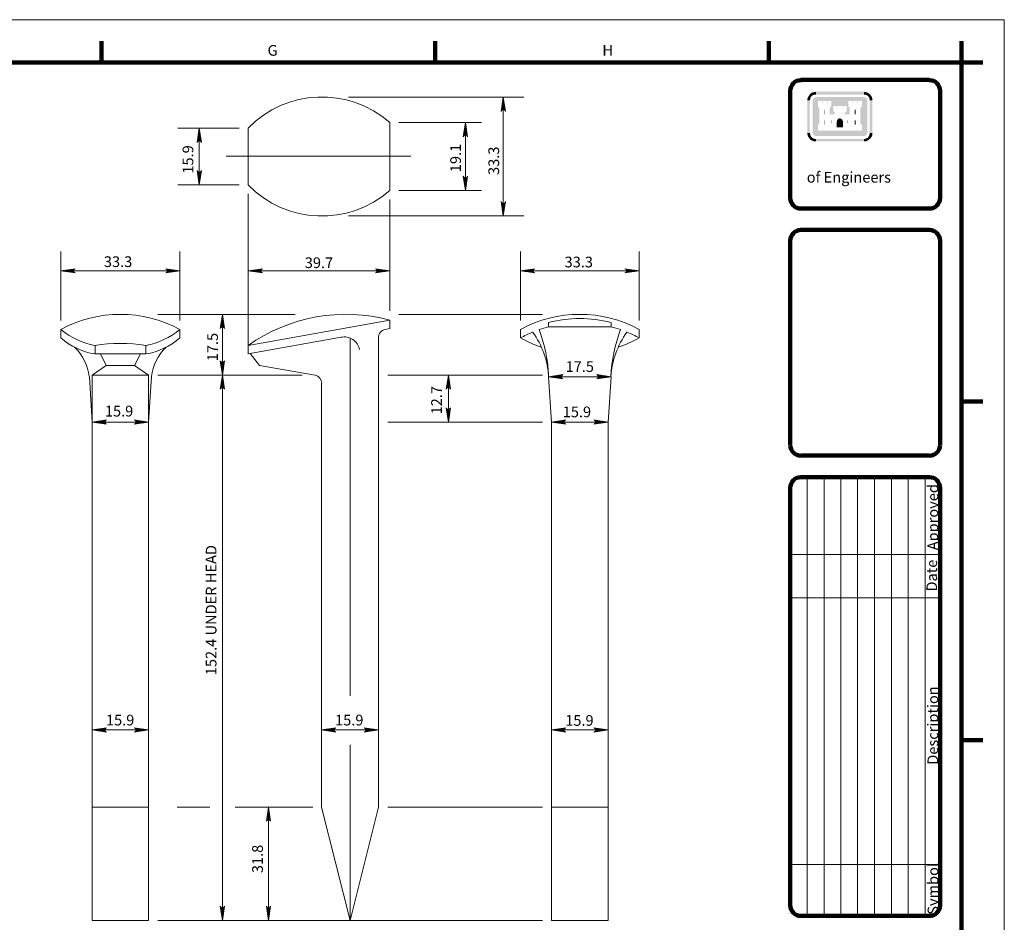
# Model space of a CAD drawing. Units: metres. Extents: x 296.06 to 297.21, y -119.91 to -119.27.
# Drawn here: x 296.62 to 296.9, y -119.52 to -119.27 of the extents above; entities that cross this region are included whole.
import ezdxf

# ---------------------------------------------------------------- set-up
doc = ezdxf.new("R2010")
doc.units = ezdxf.units.M
doc.header["$MEASUREMENT"] = 0
doc.linetypes.add('DGN Style 7', pattern=[0.018666000000000006, 0.008399700000000001, -0.003733200000000001, 0.0027999, -0.003733200000000001])
for name, color, linetype, lineweight in [('Level 1', 7, 'Continuous', 0), ('Level 10', 7, 'Continuous', 0), ('Level 46', 7, 'Continuous', 0)]:
    doc.layers.add(name, color=color, linetype=linetype, lineweight=lineweight)
doc.styles.add('Style-Arial', font='txt')

# ---------------------------------------------------------------- blocks, each defined once
blk = doc.blocks.new('LARROW')
at = {"layer": 'Level 46', "color": 7, "linetype": 'Continuous', "lineweight": 0, "flags": 128}
blk.add_lwpolyline([(-0.004000000000004889, 0.0006000000000199179), (-0.003799999999998249, 0.00050000000004502), (-0.003500000000002501, 0.0002000000000066393), (-0.003500000000002501, -0.0001999999999497959), (-0.003799999999998249, -0.0004999999999881766), (-0.004000000000004889, -0.0005999999999630745), (0, 0), (-0.004000000000004889, 0.0006000000000199179), (-0.000300000000009959, 0), (-0.00370000000000914, -0.0004999999999881766), (-0.003399999999999181, -0.0001999999999497959), (-0.003399999999999181, 0.0002000000000066393), (-0.00370000000000914, 0.00050000000004502), (-0.0006000000000057071, 0), (-0.003500000000002501, -0.0003999999999564352), (-0.003300000000010073, -0.0001999999999497959), (-0.003300000000010073, 0.0002000000000066393), (-0.003500000000002501, 0.0004000000000132786), (-0.0009000000000014552, 0), (-0.003300000000010073, -0.0002999999999815373), (-0.003200000000006753, -0.0001999999999497959), (-0.003200000000006753, 0.0002000000000066393), (-0.003300000000010073, 0.0003000000000383807), (-0.001199999999997203, 0), (-0.003100000000003433, -0.0001999999999497959), (-0.003100000000003433, 0.0002000000000066393), (-0.001600000000010482, 0), (-0.003000000000000114, -9.999999997489795e-05), (-0.003000000000000114, 0.0001000000000317414), (-0.00200000000000955, 0), (-0.002900000000011005, 0)], dxfattribs=at)

msp = doc.modelspace()

# ---------------------------------------------------------------- hatches: boundary and pattern name
at = {"layer": 'Level 1', "linetype": 'Continuous', "lineweight": 0}
for points in [[(296.845, -119.2929), (296.845, -119.2926), (296.8451, -119.2923), (296.8452, -119.292), (296.8454, -119.2917), (296.8456, -119.2914), (296.8458, -119.2911), (296.8461, -119.2909), (296.8464, -119.2907), (296.8468, -119.2906), (296.8471, -119.2906), (296.8474, -119.2905), (296.8474, -119.2913), (296.8472, -119.2913), (296.847, -119.2913), (296.8468, -119.2914), (296.8465, -119.2915), (296.8464, -119.2916), (296.8462, -119.2918), (296.846, -119.292), (296.8459, -119.2921), (296.8458, -119.2924), (296.8458, -119.2926), (296.8457, -119.2929)], [(296.8474, -119.3029), (296.847, -119.3028), (296.8469, -119.3027), (296.8467, -119.3026), (296.8466, -119.3023), (296.8465, -119.302), (296.8465, -119.2929), (296.8465, -119.2927), (296.8467, -119.2924), (296.8469, -119.2922), (296.8472, -119.2921), (296.8474, -119.292), (296.8541, -119.292), (296.8541, -119.2945), (296.8535, -119.2945), (296.8535, -119.2952), (296.8534, -119.2952), (296.8534, -119.2945), (296.8523, -119.2945), (296.8523, -119.296), (296.8527, -119.2964), (296.8527, -119.2968), (296.8513, -119.2968), (296.8513, -119.295), (296.8517, -119.2946), (296.8517, -119.2931), (296.8506, -119.2931), (296.8506, -119.2938), (296.8505, -119.2938), (296.8505, -119.2931), (296.8493, -119.2931), (296.8493, -119.2938), (296.8492, -119.2938), (296.8492, -119.2931), (296.848, -119.2931), (296.848, -119.2946), (296.8484, -119.295), (296.8484, -119.2994), (296.848, -119.2998), (296.848, -119.3014), (296.8541, -119.3014), (296.8541, -119.3029)], [(296.8541, -119.3029), (296.8541, -119.3014), (296.8603, -119.3014), (296.8603, -119.2998), (296.8599, -119.2994), (296.8599, -119.295), (296.8603, -119.2946), (296.8603, -119.2931), (296.8591, -119.2931), (296.8591, -119.2938), (296.859, -119.2938), (296.859, -119.2931), (296.8578, -119.2931), (296.8578, -119.2938), (296.8577, -119.2938), (296.8577, -119.2931), (296.8565, -119.2931), (296.8565, -119.2946), (296.8569, -119.295), (296.8569, -119.2968), (296.8556, -119.2968), (296.8556, -119.2964), (296.856, -119.296), (296.856, -119.2945), (296.8548, -119.2945), (296.8548, -119.2952), (296.8547, -119.2952), (296.8547, -119.2945), (296.8541, -119.2945), (296.8541, -119.292), (296.8609, -119.292), (296.8611, -119.2921), (296.8614, -119.2922), (296.8616, -119.2924), (296.8617, -119.2927), (296.8618, -119.2929), (296.8618, -119.302), (296.8617, -119.3023), (296.8616, -119.3026), (296.8614, -119.3027), (296.8612, -119.3028), (296.8609, -119.3029)], [(296.8625, -119.2929), (296.8625, -119.2926), (296.8624, -119.2924), (296.8623, -119.2921), (296.8622, -119.292), (296.8621, -119.2918), (296.8619, -119.2916), (296.8617, -119.2915), (296.8615, -119.2914), (296.8612, -119.2913), (296.861, -119.2913), (296.8609, -119.2913), (296.8609, -119.2905), (296.8612, -119.2906), (296.8614, -119.2906), (296.8618, -119.2907), (296.8621, -119.2909), (296.8624, -119.2911), (296.8627, -119.2914), (296.8629, -119.2917), (296.8631, -119.292), (296.8632, -119.2923), (296.8632, -119.2926), (296.8632, -119.2929)], [(296.8532, -119.3005), (296.8532, -119.2989), (296.8533, -119.2988), (296.8533, -119.2986), (296.8534, -119.2984), (296.8536, -119.2982), (296.8537, -119.2981), (296.8539, -119.298), (296.8541, -119.2979), (296.8541, -119.3005)], [(296.8541, -119.3005), (296.8541, -119.2979), (296.8543, -119.298), (296.8545, -119.2981), (296.8547, -119.2982), (296.8548, -119.2984), (296.8549, -119.2986), (296.855, -119.2988), (296.855, -119.2989), (296.855, -119.3005)], [(296.8468, -119.3044), (296.8464, -119.3042), (296.8461, -119.3041), (296.8458, -119.3038), (296.8456, -119.3036), (296.8454, -119.3033), (296.8452, -119.303), (296.8451, -119.3027), (296.845, -119.3023), (296.845, -119.3021), (296.8457, -119.3021), (296.8458, -119.3024), (296.8458, -119.3026), (296.8459, -119.3028), (296.846, -119.303), (296.8462, -119.3032), (296.8464, -119.3034), (296.8465, -119.3035), (296.8468, -119.3036), (296.847, -119.3037), (296.8472, -119.3037), (296.8474, -119.3037), (296.8474, -119.3044), (296.8471, -119.3044)], [(296.8609, -119.3044), (296.8609, -119.3037), (296.861, -119.3037), (296.8612, -119.3037), (296.8615, -119.3036), (296.8617, -119.3035), (296.8619, -119.3034), (296.8621, -119.3032), (296.8622, -119.303), (296.8623, -119.3028), (296.8624, -119.3026), (296.8625, -119.3024), (296.8625, -119.3021), (296.8632, -119.3021), (296.8632, -119.3023), (296.8632, -119.3027), (296.8631, -119.303), (296.8629, -119.3033), (296.8627, -119.3036), (296.8624, -119.3038), (296.8621, -119.3041), (296.8618, -119.3042), (296.8614, -119.3044), (296.8612, -119.3044)]]:
    msp.add_hatch(color=7, dxfattribs=at).paths.add_polyline_path(points)

# ---------------------------------------------------------------- linework, layer by layer
at = {"layer": 'Level 1', "color": 7, "linetype": 'Continuous', "lineweight": 0}
for p, q in [((296.9002, -119.2703), (296.0592, -119.2703)), ((296.9002, -119.8643), (296.9002, -119.2703))]:
    msp.add_line(p, q, dxfattribs=at)
at = {"layer": 'Level 1', "color": 7, "linetype": 'Continuous', "lineweight": 106}
for p, q in [((296.6472, -119.2763), (296.6472, -119.2823)), ((296.7407, -119.2763), (296.7407, -119.2823)), ((296.8342, -119.2763), (296.8342, -119.2823)), ((296.8882, -119.2763), (296.8882, -119.2823)), ((296.0862, -119.2823), (296.8882, -119.2823)), ((296.8342, -119.2823), (296.8882, -119.2823)), ((296.8882, -119.2823), (296.8882, -119.8523)), ((296.8942, -119.2823), (296.8882, -119.2823)), ((296.8942, -119.3773), (296.8882, -119.3773)), ((296.8942, -119.4723), (296.8882, -119.4723))]:
    msp.add_line(p, q, dxfattribs=at)
at = {"layer": 'Level 1', "color": 7, "linetype": 'Continuous', "lineweight": 100}
for p, q in [((296.8402, -119.3895), (296.8402, -119.3322)), ((296.8822, -119.3895), (296.8822, -119.3322))]:
    msp.add_line(p, q, dxfattribs=at)
at = {"layer": 'Level 1', "color": 7, "linetype": 'Continuous', "lineweight": 13}
for p, q in [((296.845, -119.3985), (296.845, -119.5215)), ((296.8497, -119.3985), (296.8497, -119.5215)), ((296.8544, -119.3985), (296.8544, -119.5215)), ((296.8591, -119.3985), (296.8591, -119.5215)), ((296.8638, -119.3985), (296.8638, -119.5215)), ((296.8686, -119.3985), (296.8686, -119.5215)), ((296.8733, -119.3985), (296.8733, -119.5215)), ((296.878, -119.3985), (296.878, -119.5215)), ((296.8402, -119.4202), (296.8822, -119.4202)), ((296.8402, -119.4324), (296.8822, -119.4324)), ((296.8402, -119.5071), (296.8822, -119.5071))]:
    msp.add_line(p, q, dxfattribs=at)
at = {"layer": 'Level 1', "color": 7, "linetype": 'Continuous', "lineweight": 100, "flags": 128}
for points in [[(296.8432, -119.2872), (296.8792, -119.2872)], [(296.8402, -119.3202), (296.8402, -119.2902)], [(296.8822, -119.2902), (296.8822, -119.3202)], [(296.8792, -119.3232), (296.8432, -119.3232)], [(296.8792, -119.3292), (296.8432, -119.3292)], [(296.8792, -119.3925), (296.8432, -119.3925)], [(296.8792, -119.3985), (296.8432, -119.3985)], [(296.8792, -119.3985), (296.8432, -119.3985)], [(296.8402, -119.4015), (296.8402, -119.5185)], [(296.8822, -119.5185), (296.8822, -119.4015)], [(296.8432, -119.5215), (296.8792, -119.5215)], [(296.8432, -119.5215), (296.8792, -119.5215)]]:
    msp.add_lwpolyline(points, dxfattribs=at)
at = {"layer": 'Level 1', "color": 7, "linetype": 'Continuous', "lineweight": 100, "extrusion": (0, 0, -1)}
for centre, radius, start, end in [((-296.8432030000001, -119.2902459999994), 0.003, 0, 90), ((-296.8792030000001, -119.2902459999994), 0.002999999995560072, 90.00000000000001, 180), ((-296.8792030000001, -119.3202459999993), 0.003, 180, 270), ((-296.8432030000001, -119.3322459999993), 0.003, 0, 90), ((-296.8792030000001, -119.3322459999993), 0.002999999995560072, 90.00000000000001, 180), ((-296.8792030000001, -119.3895310000002), 0.003, 180, 270), ((-296.8432039999992, -119.4015310000002), 0.002999999997780037, 0, 90), ((-296.8792030000001, -119.4015310000002), 0.002999999993340109, 90.00000000000001, 180)]:
    msp.add_arc(centre, radius, start, end, dxfattribs=at)
at = {"layer": 'Level 1', "color": 7, "linetype": 'Continuous', "lineweight": 100}
for centre, radius, start, end in [((296.8432030000001, -119.3202459999993), 0.003, 180, 270), ((296.8432039999992, -119.3895310000002), 0.003, 180, 270), ((296.8432039999992, -119.5185310000002), 0.002999999997780037, 180, 270), ((296.8792030000001, -119.5185310000002), 0.002999999993340109, 270, 0)]:
    msp.add_arc(centre, radius, start, end, dxfattribs=at)
at = {"layer": 'Level 1', "color": 7, "linetype": 'Continuous', "lineweight": 0, "extrusion": (0, 0, -1)}
for points in [[(-296.845, -119.3021), (-296.8457, -119.3021), (-296.845, -119.2929), (-296.8457, -119.2929)], [(-296.8498, -119.2968), (-296.8499, -119.2968), (-296.8498, -119.2955), (-296.8499, -119.2955)], [(-296.8498, -119.2997), (-296.8499, -119.2997), (-296.8498, -119.2985), (-296.8499, -119.2985)], [(-296.8518, -119.2993), (-296.8519, -119.2993), (-296.8518, -119.2985), (-296.8519, -119.2985)], [(-296.8474, -119.3037), (-296.8609, -119.3037), (-296.8474, -119.3044), (-296.8609, -119.3044)]]:
    msp.add_solid(points, dxfattribs=at)
at = {"layer": 'Level 1', "color": 7, "linetype": 'Continuous', "lineweight": 0}
for points in [[(296.8474, -119.2913), (296.8609, -119.2913), (296.8474, -119.2905), (296.8609, -119.2905)], [(296.8632, -119.3021), (296.8625, -119.3021), (296.8632, -119.2929), (296.8625, -119.2929)], [(296.8585, -119.2968), (296.8583, -119.2968), (296.8585, -119.2955), (296.8583, -119.2955)], [(296.8564, -119.2993), (296.8563, -119.2993), (296.8564, -119.2985), (296.8563, -119.2985)], [(296.8585, -119.2997), (296.8583, -119.2997), (296.8585, -119.2985), (296.8583, -119.2985)]]:
    msp.add_solid(points, dxfattribs=at)
at = {"layer": 'Level 10', "color": 7, "linetype": 'Continuous', "lineweight": 13}
for p, q in [((296.6883, -119.3007), (296.6883, -119.3166)), ((296.728, -119.2991), (296.728, -119.3182)), ((296.728, -119.3545), (296.6883, -119.3616)), ((296.728, -119.3545), (296.728, -119.3569)), ((296.7725, -119.3564), (296.7725, -119.3552)), ((296.7725, -119.3564), (296.79, -119.3564)), ((296.79, -119.3564), (296.79, -119.3552)), ((296.6358, -119.3595), (296.6358, -119.3571)), ((296.6692, -119.3595), (296.6692, -119.3571)), ((296.7144, -119.3593), (296.6883, -119.364)), ((296.7248, -119.491), (296.7248, -119.3594)), ((296.728, -119.3569), (296.7267, -119.3571)), ((296.7267, -119.3571), (296.728, -119.3569)), ((296.7646, -119.3595), (296.7646, -119.3571)), ((296.7979, -119.3595), (296.7979, -119.3571)), ((296.6454, -119.364), (296.6454, -119.3616)), ((296.6596, -119.364), (296.6596, -119.3616)), ((296.6883, -119.3616), (296.6883, -119.364)), ((296.6454, -119.364), (296.6596, -119.364)), ((296.6485, -119.3672), (296.6469, -119.364)), ((296.6565, -119.3672), (296.6581, -119.364)), ((296.6915, -119.3672), (296.6889, -119.3639)), ((296.6446, -119.3699), (296.6485, -119.3672)), ((296.6485, -119.3672), (296.6565, -119.3672)), ((296.6565, -119.3672), (296.6604, -119.3699)), ((296.6915, -119.3672), (296.7071, -119.3699)), ((296.6438, -119.3704), (296.6446, -119.3831)), ((296.6446, -119.5228), (296.6446, -119.3699)), ((296.6446, -119.3699), (296.6604, -119.3699)), ((296.6604, -119.5228), (296.6604, -119.3699)), ((296.6612, -119.3704), (296.6604, -119.3831)), ((296.7725, -119.3704), (296.7733, -119.3831)), ((296.79, -119.3704), (296.7892, -119.3831)), ((296.7089, -119.491), (296.7089, -119.3722)), ((296.7733, -119.5228), (296.7733, -119.3831)), ((296.7892, -119.5228), (296.7892, -119.3831)), ((296.6446, -119.491), (296.6604, -119.491)), ((296.7169, -119.5228), (296.7089, -119.491)), ((296.7248, -119.491), (296.7169, -119.5228)), ((296.7733, -119.491), (296.7892, -119.491)), ((296.6446, -119.5228), (296.6604, -119.5228)), ((296.7733, -119.5228), (296.7892, -119.5228))]:
    msp.add_line(p, q, dxfattribs=at)
for centre, radius, start, end in [((296.70897395, -119.320787225), 0.02882522227175795, 48.74223888888891, 135.8389805555556), ((296.652495175, -119.3877425409032), 0.03484909090314138, 61.4247638888889, 118.5752361111111), ((296.7157568176992, -119.4003744511062), 0.0474940525805726, 75.08304722222222, 125.3248972222222), ((296.781245175, -119.3877425409032), 0.03484909090314138, 61.4247638888889, 118.5752361111111), ((296.781245175, -119.3901466993638), 0.03487199936377245, 104.5002, 109.0662333333333), ((296.781245175, -119.3901466993638), 0.03606262436377245, 75.9886, 104.0113972222222), ((296.6497571331481, -119.3399161524192), 0.02215110161228482, 231.0313861111111, 258.5277444444445), ((296.781245175, -119.3901466993638), 0.03487199936377245, 112.2793611111111, 118.5547361111111), ((296.7490217211964, -119.3717635010689), 0.02353433320876036, 3.428816666666668, 36.15557777777778), ((296.7304672079534, -119.3719943828156), 0.04207862731225236, 2.23151388888889, 20.60520555555556), ((296.6486111847393, -119.3447408719465), 0.01953891690807598, 229.131675, 260.3961972222222), ((296.652495175, -119.4052506834016), 0.04420700840163937, 80.70035555555556, 99.29964166666667), ((296.6747574424263, -119.3719384712114), 0.01362324506057075, 133.8546055555556, 173.3292722222222)]:
    msp.add_arc(centre, radius, start, end, dxfattribs=at)
at = {"layer": 'Level 10', "color": 7, "linetype": 'Continuous', "lineweight": 13, "extrusion": (0, 0, -1)}
for centre, radius, start, end in [((-296.70897395, -119.296498475), 0.02882522227175795, 228.7422388888889, 315.8389805555555), ((-296.781245175, -119.3901466993638), 0.03487199936377243, 104.5001999999999, 109.0662333333333), ((-296.655233216852, -119.3399161524192), 0.02215110160908914, 231.0313861111111, 258.5277444444444), ((-296.7152415464976, -119.3635634979642), 0.004340267226411456, 78.30713888888889, 168.5809805555556), ((-296.727188925, -119.3594442246954), 0.00238125000000952, 0, 78.91538055555556), ((-296.8320231420465, -119.3719943828156), 0.04207862731225232, 2.231513888888877, 20.60520555555555), ((-296.8134686288036, -119.3717635010689), 0.02353433320916753, 3.42881666666665, 36.15557777777776), ((-296.781245175, -119.3901466993638), 0.03487199936377243, 112.2793611111111, 118.5547361111111), ((-296.6302329075737, -119.3719384712114), 0.01362324506073467, 133.8546055555555, 173.3292722222222), ((-296.6563791652608, -119.3447408719465), 0.01953891680604979, 229.131675, 260.3961972222222), ((-296.781245175, -119.3289123840969), 0.03484909090314145, 288.0316277777777, 298.5752333333333), ((-296.781245175, -119.3289123840969), 0.03484909090314145, 241.4247638888889, 251.9683694444444), ((-296.706551425, -119.3722151738177), 0.002381249999964637, 104.0362444444444, 180)]:
    msp.add_arc(centre, radius, start, end, dxfattribs=at)
at = {"layer": 'Level 46', "color": 7, "linetype": 'Continuous', "lineweight": 0}
for p, q in [((296.7164, -119.292), (296.7656, -119.292)), ((296.7598, -119.292), (296.7598, -119.3253)), ((296.6686, -119.3007), (296.6858, -119.3007)), ((296.6746, -119.3007), (296.6746, -119.3166)), ((296.7305, -119.2991), (296.7537, -119.2991)), ((296.7492, -119.2991), (296.7492, -119.3182)), ((296.6686, -119.3166), (296.6858, -119.3166)), ((296.6883, -119.3616), (296.6883, -119.3191)), ((296.728, -119.3519), (296.728, -119.3207)), ((296.7305, -119.3182), (296.7537, -119.3182)), ((296.7164, -119.3253), (296.7656, -119.3253)), ((296.6358, -119.3546), (296.6358, -119.3353)), ((296.6692, -119.3546), (296.6692, -119.3353)), ((296.7646, -119.3546), (296.7646, -119.3353)), ((296.7979, -119.3546), (296.7979, -119.3353)), ((296.6358, -119.3407), (296.6692, -119.3407)), ((296.6883, -119.3407), (296.728, -119.3407)), ((296.7646, -119.3407), (296.7979, -119.3407)), ((296.663, -119.3529), (296.7015, -119.3529)), ((296.6811, -119.3529), (296.6811, -119.3699)), ((296.7305, -119.3529), (296.7708, -119.3529)), ((296.663, -119.3699), (296.7034, -119.3699)), ((296.6811, -119.3699), (296.6811, -119.5228)), ((296.7274, -119.3699), (296.7708, -119.3699)), ((296.7444, -119.3699), (296.7444, -119.3831)), ((296.7725, -119.3704), (296.79, -119.3704)), ((296.6446, -119.3831), (296.6604, -119.3831)), ((296.7274, -119.3831), (296.7708, -119.3831)), ((296.7733, -119.3831), (296.7892, -119.3831)), ((296.6446, -119.4694), (296.6604, -119.4694)), ((296.7089, -119.4694), (296.7248, -119.4694)), ((296.7733, -119.4694), (296.7892, -119.4694)), ((296.6684, -119.491), (296.6776, -119.491)), ((296.6847, -119.491), (296.7064, -119.491)), ((296.694, -119.491), (296.694, -119.5228)), ((296.7274, -119.491), (296.7708, -119.491)), ((296.663, -119.5228), (296.7708, -119.5228))]:
    msp.add_line(p, q, dxfattribs=at)
at = {"layer": 'Level 46', "color": 7, "linetype": 'DGN Style 7', "lineweight": 0}
for p, q in [((296.7169, -119.4598), (296.7169, -119.2943)), ((296.7339, -119.3086), (296.6821, -119.3086)), ((296.7169, -119.5228), (296.7169, -119.4736))]:
    msp.add_line(p, q, dxfattribs=at)

# ---------------------------------------------------------------- block references
at = {"layer": 'Level 46', "color": 7, "linetype": 'Continuous', "lineweight": 0}
for p, rotation in [((296.7598, -119.292), 90), ((296.6746, -119.3007), 90), ((296.7492, -119.2991), 90), ((296.6746, -119.3166), 270), ((296.7492, -119.3182), 270), ((296.7598, -119.3253), 270), ((296.6358, -119.3407), 180), ((296.6883, -119.3407), 180), ((296.7646, -119.3407), 180), ((296.6811, -119.3529), 90), ((296.6811, -119.3699), 270), ((296.6811, -119.3699), 90), ((296.7444, -119.3699), 90), ((296.7725, -119.3704), 180), ((296.7444, -119.3831), 270), ((296.6446, -119.3831), 180), ((296.7733, -119.3831), 180), ((296.6446, -119.4694), 180), ((296.7089, -119.4694), 180), ((296.7733, -119.4694), 180), ((296.694, -119.491), 90), ((296.6811, -119.5228), 270), ((296.694, -119.5228), 270)]:
    msp.add_blockref('LARROW', p, dxfattribs=dict(at, rotation=rotation))
for p in [(296.6692, -119.3407), (296.728, -119.3407), (296.7979, -119.3407), (296.79, -119.3704), (296.6604, -119.3831), (296.7892, -119.3831), (296.6604, -119.4694), (296.7248, -119.4694), (296.7892, -119.4694)]:
    msp.add_blockref('LARROW', p, dxfattribs=at)

# ---------------------------------------------------------------- texts
at = {"layer": 'Level 1', "color": 7, "linetype": 'Continuous', "lineweight": 0, "char_height": 0.003, "attachment_point": 4, "line_spacing_factor": 0.7796429620922716, "style": 'Style-Arial'}
for s, insert in [('\\T1.000;G', (296.6937461987517, -119.2789013481707)), ('\\T1.000;H', (296.78756052802, -119.2788499)), ('\\T1.027;of Engineers', (296.8448394817074, -119.314465320122))]:
    msp.add_mtext(s, dxfattribs=dict(at, insert=insert))
at = {"layer": 'Level 1', "color": 7, "linetype": 'Continuous', "lineweight": 0, "char_height": 0.003, "attachment_point": 4, "rotation": 90, "line_spacing_factor": 0.7796429620922716, "style": 'Style-Arial'}
for s, insert in [('\\T1.027;Approved', (296.8801660585366, -119.4190402961387)), ('\\T1.027;Date', (296.8798739091464, -119.430591911111)), ('\\T1.027;Description', (296.8801660585366, -119.4791428146529)), ('\\T1.027;Symbol', (296.8802163634147, -119.5211979517836))]:
    msp.add_mtext(s, dxfattribs=dict(at, insert=insert))
at = {"layer": 'Level 46', "color": 7, "linetype": 'Continuous', "lineweight": 13, "char_height": 0.003, "attachment_point": 4, "rotation": 90, "line_spacing_factor": 0.7796429620922716, "style": 'Style-Arial'}
for s, insert in [('\\T1.027;15.9', (296.6714308689025, -119.3134449695122)), ('\\T1.027;19.1', (296.7464308689025, -119.3130449695122)), ('\\T1.027;33.3', (296.7571308689024, -119.3138239329268)), ('\\T1.027;17.5', (296.6783308689024, -119.3660449695122)), ('\\T1.027;12.7', (296.7411057164634, -119.3809449695122)), ('\\T1.027;152.4 UNDER HEAD', (296.6779308689024, -119.4540449695122)), ('\\T1.027;31.8', (296.6909308689025, -119.5095239329268))]:
    msp.add_mtext(s, dxfattribs=dict(at, insert=insert))
at = {"layer": 'Level 46', "color": 7, "linetype": 'Continuous', "lineweight": 13, "char_height": 0.003, "attachment_point": 4, "line_spacing_factor": 0.7796429620922716, "style": 'Style-Arial'}
for s, insert in [('\\T1.027;33.3', (296.6478760670732, -119.3381308689024)), ('\\T1.027;39.7', (296.7041760670732, -119.3384308689024)), ('\\T1.027;33.3', (296.7769760670732, -119.3382308689024)), ('\\T1.027;17.5', (296.7772550304878, -119.3675308689024)), ('\\T1.027;15.9', (296.6481550304878, -119.3800308689024)), ('\\T1.027;15.9', (296.7764550304878, -119.3802308689024)), ('\\T1.027;15.9', (296.6484550304878, -119.4666308689024)), ('\\T1.027;15.9', (296.7126550304878, -119.4666308689024)), ('\\T1.027;15.9', (296.7771550304878, -119.4667308689024))]:
    msp.add_mtext(s, dxfattribs=dict(at, insert=insert))

doc.saveas('drawing.dxf')
